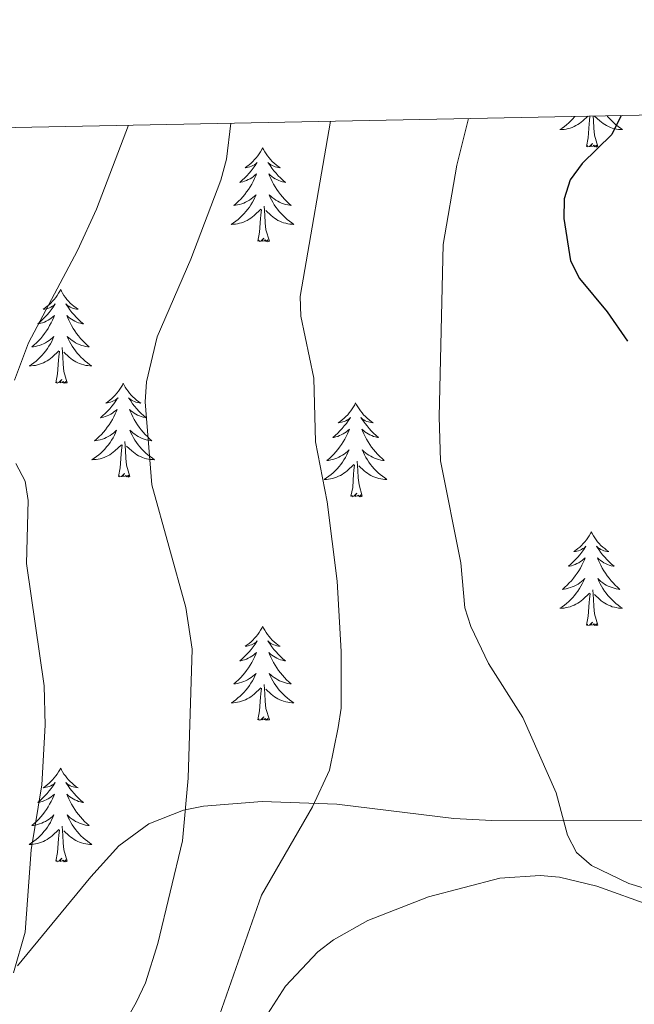
# Model space of a CAD drawing. Units: metres. Extents: x 634446 to 638958, y 4699262 to 4702318.
# Drawn here: x 638052 to 638130, y 4701928 to 4702053 of the extents above; entities that cross this region are included whole.
import ezdxf

# ---------------------------------------------------------------- set-up
doc = ezdxf.new("R2010")
doc.units = ezdxf.units.M
doc.header["$MEASUREMENT"] = 0
for name, color, linetype, lineweight in [('Level 35', 92, 'Continuous', 0), ('Level 36', 19, 'Continuous', 40), ('Level 4', 36, 'Continuous', 30), ('Level 5', 36, 'Continuous', 0), ('Level 61', 19, 'Continuous', 0)]:
    doc.layers.add(name, color=color, linetype=linetype, lineweight=lineweight)

msp = doc.modelspace()

# ---------------------------------------------------------------- linework, layer by layer
at = {"layer": 'Level 35', "color": 92, "linetype": 'Continuous', "lineweight": 0, "ltscale": 0.5}
for points in [[(638083.05, 4701953.66, 642.22), (638075.6, 4701953.09, 641.2), (638073.05, 4701952.58, 640.58), (638068.67, 4701950.83, 638.71), (638064.84, 4701948.05, 636.69), (638061.27, 4701944.12, 635.16), (638051.96, 4701932.79, 631.4)], [(638135.04, 4701951.32, 645.49), (638112.2, 4701951.27, 644.83), (638107.38, 4701951.53, 644.46), (638092.52, 4701953.34, 643.18), (638083.05, 4701953.66, 642.22)]]:
    msp.add_polyline3d(points, dxfattribs=at)
at = {"layer": 'Level 36', "color": 92, "linetype": 'Continuous', "lineweight": 0}
for points in [[(638122.78, 4702040.72), (638122.73, 4702040.65), (638122.5, 4702040.39), (638122.25, 4702040.13), (638121.99, 4702039.88), (638121.72, 4702039.65), (638121.45, 4702039.43), (638121.16, 4702039.22), (638120.87, 4702039.03), (638121.13, 4702039.04), (638121.39, 4702039.06), (638121.66, 4702039.1), (638121.91, 4702039.16), (638122.17, 4702039.23), (638122.42, 4702039.32), (638122.66, 4702039.42), (638122.9, 4702039.54), (638123.13, 4702039.67), (638123.35, 4702039.81), (638123.57, 4702039.97), (638123.77, 4702040.14), (638124.41, 4702040.75)], [(638124.23, 4702036.89), (638124.47, 4702038.01), (638124.59, 4702039.75), (638124.63, 4702040.19), (638124.68, 4702040.75)], [(638125.7, 4702036.89), (638125.27, 4702038.33), (638125.18, 4702039.24), (638125.13, 4702040.19), (638125.08, 4702040.76)], [(638126.85, 4702040.8), (638126.96, 4702040.65), (638127.19, 4702040.39), (638127.44, 4702040.13), (638127.7, 4702039.88), (638127.97, 4702039.65), (638128.25, 4702039.43), (638128.54, 4702039.22), (638128.83, 4702039.03), (638128.56, 4702039.04), (638128.3, 4702039.06), (638128.04, 4702039.1), (638127.78, 4702039.16), (638127.52, 4702039.23), (638127.27, 4702039.32), (638127.03, 4702039.42), (638126.79, 4702039.54), (638126.56, 4702039.67), (638126.34, 4702039.81), (638126.13, 4702039.97), (638125.92, 4702040.14), (638125.26, 4702040.76)], [(638125.7, 4702036.89), (638125.52, 4702036.82), (638125.5, 4702037.06), (638125.31, 4702036.84), (638125.19, 4702037.04), (638125.07, 4702036.94), (638124.8, 4702036.88), (638125, 4702037.27), (638124.61, 4702036.89), (638124.43, 4702036.84), (638124.38, 4702037), (638124.23, 4702036.89)], [(638083.11, 4702036.72), (638083, 4702036.5), (638082.84, 4702036.23), (638082.67, 4702035.96), (638082.49, 4702035.7), (638082.3, 4702035.45), (638082.09, 4702035.22), (638081.87, 4702034.99), (638081.64, 4702034.77), (638081.4, 4702034.57), (638081.15, 4702034.38), (638080.89, 4702034.2), (638081.09, 4702034.23), (638081.29, 4702034.26), (638081.49, 4702034.32), (638081.69, 4702034.39), (638081.87, 4702034.47), (638082.06, 4702034.57), (638082.23, 4702034.68), (638082.43, 4702034.87), (638082.39, 4702034.81), (638082.16, 4702034.46), (638081.92, 4702034.13), (638081.67, 4702033.8), (638081.4, 4702033.49), (638081.12, 4702033.18), (638080.83, 4702032.89), (638080.52, 4702032.6), (638080.21, 4702032.33), (638080.33, 4702032.36), (638080.58, 4702032.41), (638080.82, 4702032.49), (638081.06, 4702032.57), (638081.29, 4702032.68), (638081.51, 4702032.8), (638081.73, 4702032.93), (638081.93, 4702033.07), (638082.13, 4702033.23), (638082.32, 4702033.4), (638082.23, 4702033.18), (638082.07, 4702032.82), (638081.9, 4702032.46), (638081.72, 4702032.11), (638081.52, 4702031.77), (638081.31, 4702031.44), (638081.08, 4702031.12), (638080.84, 4702030.81), (638080.59, 4702030.51), (638080.33, 4702030.21), (638080.05, 4702029.93), (638079.76, 4702029.66), (638079.47, 4702029.41), (638079.66, 4702029.43), (638079.93, 4702029.48), (638080.19, 4702029.54), (638080.45, 4702029.62), (638080.71, 4702029.71), (638080.95, 4702029.82), (638081.19, 4702029.95), (638081.43, 4702030.08), (638081.65, 4702030.23), (638081.87, 4702030.4), (638082.08, 4702030.57), (638082.27, 4702030.76), (638082.13, 4702030.43)], [(638083.11, 4702036.72), (638083.22, 4702036.5), (638083.37, 4702036.23), (638083.54, 4702035.96), (638083.72, 4702035.7), (638083.92, 4702035.45), (638084.12, 4702035.22), (638084.34, 4702034.99), (638084.57, 4702034.77), (638084.81, 4702034.57), (638085.06, 4702034.38), (638085.32, 4702034.2), (638085.13, 4702034.23), (638084.92, 4702034.26), (638084.72, 4702034.32), (638084.53, 4702034.39), (638084.34, 4702034.47), (638084.16, 4702034.57), (638083.98, 4702034.68), (638083.78, 4702034.87), (638083.82, 4702034.81), (638084.05, 4702034.46), (638084.29, 4702034.13), (638084.55, 4702033.8), (638084.82, 4702033.49), (638085.1, 4702033.18), (638085.39, 4702032.89), (638085.69, 4702032.6), (638086.01, 4702032.33), (638085.88, 4702032.36), (638085.63, 4702032.41), (638085.39, 4702032.49), (638085.16, 4702032.57), (638084.93, 4702032.68), (638084.7, 4702032.8), (638084.49, 4702032.93), (638084.28, 4702033.07), (638084.08, 4702033.23), (638083.9, 4702033.4), (638083.98, 4702033.18), (638084.14, 4702032.82), (638084.31, 4702032.46), (638084.5, 4702032.11), (638084.7, 4702031.77), (638084.91, 4702031.44), (638085.13, 4702031.12), (638085.37, 4702030.81), (638085.63, 4702030.51), (638085.89, 4702030.21), (638086.16, 4702029.93), (638086.45, 4702029.66), (638086.75, 4702029.41), (638086.55, 4702029.43), (638086.29, 4702029.48), (638086.02, 4702029.54), (638085.76, 4702029.62), (638085.51, 4702029.71), (638085.26, 4702029.82), (638085.02, 4702029.95), (638084.79, 4702030.08), (638084.56, 4702030.23), (638084.34, 4702030.4), (638084.14, 4702030.57), (638083.94, 4702030.76), (638084.08, 4702030.43)], [(638082.13, 4702030.43), (638081.97, 4702030.11), (638081.81, 4702029.8), (638081.62, 4702029.49), (638081.43, 4702029.2), (638081.22, 4702028.91), (638080.99, 4702028.63), (638080.76, 4702028.36), (638080.51, 4702028.11), (638080.25, 4702027.86), (638079.99, 4702027.63), (638079.71, 4702027.4), (638079.42, 4702027.19), (638079.13, 4702027), (638079.39, 4702027.01), (638079.65, 4702027.04), (638079.92, 4702027.08), (638080.18, 4702027.14), (638080.43, 4702027.21), (638080.68, 4702027.29), (638080.93, 4702027.4), (638081.16, 4702027.51), (638081.39, 4702027.65), (638081.61, 4702027.79), (638081.83, 4702027.95), (638082.03, 4702028.12), (638082.88, 4702028.92)], [(638084.08, 4702030.43), (638084.24, 4702030.11), (638084.41, 4702029.8), (638084.59, 4702029.49), (638084.79, 4702029.2), (638085, 4702028.91), (638085.22, 4702028.63), (638085.46, 4702028.36), (638085.7, 4702028.11), (638085.96, 4702027.86), (638086.23, 4702027.63), (638086.51, 4702027.4), (638086.8, 4702027.19), (638087.09, 4702027), (638086.82, 4702027.01), (638086.56, 4702027.04), (638086.3, 4702027.08), (638086.04, 4702027.14), (638085.78, 4702027.21), (638085.53, 4702027.29), (638085.29, 4702027.4), (638085.05, 4702027.51), (638084.82, 4702027.65), (638084.6, 4702027.79), (638084.39, 4702027.95), (638084.18, 4702028.12), (638083.53, 4702028.74)], [(638082.49, 4702024.87), (638082.73, 4702025.99), (638082.85, 4702027.73), (638082.89, 4702028.16), (638082.96, 4702028.88)], [(638083.96, 4702024.87), (638083.53, 4702026.31), (638083.44, 4702027.21), (638083.39, 4702028.16), (638083.29, 4702029.33)], [(638083.96, 4702024.87), (638083.78, 4702024.8), (638083.77, 4702025.04), (638083.57, 4702024.82), (638083.45, 4702025.02), (638083.33, 4702024.91), (638083.06, 4702024.86), (638083.26, 4702025.25), (638082.87, 4702024.87), (638082.69, 4702024.82), (638082.65, 4702024.98), (638082.49, 4702024.87)], [(638057.45, 4702018.73), (638057.34, 4702018.51), (638057.18, 4702018.24), (638057.01, 4702017.97), (638056.83, 4702017.72), (638056.64, 4702017.47), (638056.43, 4702017.23), (638056.21, 4702017), (638055.98, 4702016.79), (638055.74, 4702016.59), (638055.49, 4702016.39), (638055.23, 4702016.22), (638055.43, 4702016.24), (638055.63, 4702016.28), (638055.83, 4702016.33), (638056.03, 4702016.4), (638056.22, 4702016.49), (638056.4, 4702016.59), (638056.57, 4702016.7), (638056.78, 4702016.89), (638056.73, 4702016.82), (638056.51, 4702016.48), (638056.26, 4702016.14), (638056.01, 4702015.82), (638055.74, 4702015.5), (638055.46, 4702015.19), (638055.17, 4702014.9), (638054.86, 4702014.62), (638054.55, 4702014.35), (638054.67, 4702014.37), (638054.92, 4702014.43), (638055.16, 4702014.5), (638055.4, 4702014.59), (638055.63, 4702014.69), (638055.85, 4702014.81), (638056.07, 4702014.94), (638056.27, 4702015.09), (638056.47, 4702015.24), (638056.66, 4702015.41), (638056.57, 4702015.19), (638056.41, 4702014.83), (638056.24, 4702014.48), (638056.06, 4702014.13), (638055.86, 4702013.79), (638055.65, 4702013.46), (638055.42, 4702013.14), (638055.18, 4702012.82), (638054.93, 4702012.52), (638054.67, 4702012.23), (638054.39, 4702011.95), (638054.1, 4702011.68), (638053.81, 4702011.42), (638054, 4702011.45), (638054.27, 4702011.49), (638054.53, 4702011.55), (638054.79, 4702011.63), (638055.05, 4702011.73), (638055.29, 4702011.84), (638055.54, 4702011.96), (638055.77, 4702012.1), (638055.99, 4702012.25), (638056.21, 4702012.41), (638056.42, 4702012.59), (638056.61, 4702012.77), (638056.47, 4702012.45)], [(638057.45, 4702018.73), (638057.56, 4702018.51), (638057.71, 4702018.24), (638057.88, 4702017.97), (638058.06, 4702017.72), (638058.26, 4702017.47), (638058.47, 4702017.23), (638058.68, 4702017), (638058.91, 4702016.79), (638059.15, 4702016.59), (638059.41, 4702016.39), (638059.67, 4702016.22), (638059.47, 4702016.24), (638059.26, 4702016.28), (638059.06, 4702016.33), (638058.87, 4702016.4), (638058.68, 4702016.49), (638058.5, 4702016.59), (638058.33, 4702016.7), (638058.12, 4702016.89), (638058.16, 4702016.82), (638058.39, 4702016.48), (638058.63, 4702016.14), (638058.89, 4702015.82), (638059.16, 4702015.5), (638059.44, 4702015.19), (638059.73, 4702014.9), (638060.03, 4702014.62), (638060.35, 4702014.35), (638060.22, 4702014.37), (638059.98, 4702014.43), (638059.73, 4702014.5), (638059.5, 4702014.59), (638059.27, 4702014.69), (638059.04, 4702014.81), (638058.83, 4702014.94), (638058.62, 4702015.09), (638058.42, 4702015.24), (638058.24, 4702015.41), (638058.33, 4702015.19), (638058.48, 4702014.83), (638058.65, 4702014.48), (638058.84, 4702014.13), (638059.04, 4702013.79), (638059.25, 4702013.46), (638059.48, 4702013.14), (638059.71, 4702012.82), (638059.97, 4702012.52), (638060.23, 4702012.23), (638060.51, 4702011.95), (638060.79, 4702011.68), (638061.09, 4702011.42), (638060.89, 4702011.45), (638060.63, 4702011.49), (638060.36, 4702011.55), (638060.1, 4702011.63), (638059.85, 4702011.73), (638059.6, 4702011.84), (638059.36, 4702011.96), (638059.13, 4702012.1), (638058.9, 4702012.25), (638058.69, 4702012.41), (638058.48, 4702012.59), (638058.28, 4702012.77), (638058.43, 4702012.45)], [(638056.47, 4702012.45), (638056.32, 4702012.13), (638056.15, 4702011.81), (638055.96, 4702011.51), (638055.77, 4702011.21), (638055.56, 4702010.92), (638055.33, 4702010.65), (638055.1, 4702010.38), (638054.85, 4702010.12), (638054.59, 4702009.87), (638054.33, 4702009.64), (638054.05, 4702009.42), (638053.76, 4702009.21), (638053.47, 4702009.02), (638053.73, 4702009.03), (638054, 4702009.05), (638054.26, 4702009.09), (638054.52, 4702009.15), (638054.77, 4702009.22), (638055.02, 4702009.31), (638055.27, 4702009.41), (638055.5, 4702009.53), (638055.73, 4702009.66), (638055.96, 4702009.8), (638056.17, 4702009.96), (638056.37, 4702010.13), (638057.22, 4702010.93)], [(638058.43, 4702012.45), (638058.58, 4702012.13), (638058.75, 4702011.81), (638058.93, 4702011.51), (638059.13, 4702011.21), (638059.34, 4702010.92), (638059.56, 4702010.65), (638059.8, 4702010.38), (638060.04, 4702010.12), (638060.3, 4702009.87), (638060.57, 4702009.64), (638060.85, 4702009.42), (638061.14, 4702009.21), (638061.43, 4702009.02), (638061.16, 4702009.03), (638060.9, 4702009.05), (638060.64, 4702009.09), (638060.38, 4702009.15), (638060.12, 4702009.22), (638059.87, 4702009.31), (638059.63, 4702009.41), (638059.39, 4702009.53), (638059.16, 4702009.66), (638058.94, 4702009.8), (638058.73, 4702009.96), (638058.52, 4702010.13), (638057.87, 4702010.75)], [(638056.83, 4702006.88), (638057.07, 4702008), (638057.19, 4702009.74), (638057.23, 4702010.17), (638057.3, 4702010.9)], [(638058.3, 4702006.88), (638057.87, 4702008.32), (638057.78, 4702009.23), (638057.73, 4702010.17), (638057.63, 4702011.34)], [(638058.3, 4702006.88), (638058.13, 4702006.81), (638058.11, 4702007.05), (638057.92, 4702006.83), (638057.79, 4702007.03), (638057.67, 4702006.93), (638057.4, 4702006.87), (638057.6, 4702007.27), (638057.21, 4702006.89), (638057.03, 4702006.83), (638056.99, 4702006.99), (638056.83, 4702006.88)], [(638065.41, 4702006.81), (638065.3, 4702006.59), (638065.14, 4702006.32), (638064.97, 4702006.05), (638064.79, 4702005.8), (638064.6, 4702005.55), (638064.39, 4702005.31), (638064.17, 4702005.09), (638063.94, 4702004.87), (638063.7, 4702004.67), (638063.45, 4702004.47), (638063.19, 4702004.3), (638063.39, 4702004.32), (638063.59, 4702004.36), (638063.79, 4702004.41), (638063.99, 4702004.48), (638064.18, 4702004.57), (638064.36, 4702004.67), (638064.53, 4702004.78), (638064.74, 4702004.97), (638064.69, 4702004.9), (638064.47, 4702004.56), (638064.22, 4702004.22), (638063.97, 4702003.9), (638063.7, 4702003.58), (638063.42, 4702003.28), (638063.13, 4702002.98), (638062.82, 4702002.7), (638062.51, 4702002.43), (638062.63, 4702002.45), (638062.88, 4702002.51), (638063.12, 4702002.58), (638063.36, 4702002.67), (638063.59, 4702002.77), (638063.81, 4702002.89), (638064.03, 4702003.02), (638064.23, 4702003.17), (638064.43, 4702003.32), (638064.62, 4702003.49), (638064.53, 4702003.27), (638064.37, 4702002.91), (638064.2, 4702002.56), (638064.02, 4702002.21), (638063.82, 4702001.87), (638063.61, 4702001.54), (638063.38, 4702001.22), (638063.14, 4702000.91), (638062.89, 4702000.6), (638062.63, 4702000.31), (638062.35, 4702000.03), (638062.06, 4701999.76), (638061.77, 4701999.5), (638061.96, 4701999.53), (638062.23, 4701999.57), (638062.49, 4701999.64), (638062.75, 4701999.71), (638063.01, 4701999.81), (638063.25, 4701999.92), (638063.5, 4702000.04), (638063.73, 4702000.18), (638063.95, 4702000.33), (638064.17, 4702000.49), (638064.38, 4702000.67), (638064.57, 4702000.86), (638064.43, 4702000.53)], [(638065.41, 4702006.81), (638065.52, 4702006.59), (638065.67, 4702006.32), (638065.84, 4702006.05), (638066.02, 4702005.8), (638066.22, 4702005.55), (638066.43, 4702005.31), (638066.64, 4702005.09), (638066.87, 4702004.87), (638067.11, 4702004.67), (638067.37, 4702004.47), (638067.63, 4702004.3), (638067.43, 4702004.32), (638067.22, 4702004.36), (638067.02, 4702004.41), (638066.83, 4702004.48), (638066.64, 4702004.57), (638066.46, 4702004.67), (638066.29, 4702004.78), (638066.08, 4702004.97), (638066.12, 4702004.9), (638066.35, 4702004.56), (638066.59, 4702004.22), (638066.85, 4702003.9), (638067.12, 4702003.58), (638067.4, 4702003.28), (638067.69, 4702002.98), (638067.99, 4702002.7), (638068.31, 4702002.43), (638068.18, 4702002.45), (638067.94, 4702002.51), (638067.69, 4702002.58), (638067.46, 4702002.67), (638067.23, 4702002.77), (638067, 4702002.89), (638066.79, 4702003.02), (638066.58, 4702003.17), (638066.38, 4702003.32), (638066.2, 4702003.49), (638066.29, 4702003.27), (638066.44, 4702002.91), (638066.61, 4702002.56), (638066.8, 4702002.21), (638067, 4702001.87), (638067.21, 4702001.54), (638067.44, 4702001.22), (638067.67, 4702000.91), (638067.93, 4702000.6), (638068.19, 4702000.31), (638068.47, 4702000.03), (638068.75, 4701999.76), (638069.05, 4701999.5), (638068.85, 4701999.53), (638068.59, 4701999.57), (638068.32, 4701999.64), (638068.06, 4701999.71), (638067.81, 4701999.81), (638067.56, 4701999.92), (638067.32, 4702000.04), (638067.09, 4702000.18), (638066.86, 4702000.33), (638066.65, 4702000.49), (638066.44, 4702000.67), (638066.24, 4702000.86), (638066.39, 4702000.53)], [(638094.92, 4702004.31), (638094.81, 4702004.09), (638094.66, 4702003.81), (638094.49, 4702003.55), (638094.31, 4702003.29), (638094.11, 4702003.04), (638093.91, 4702002.8), (638093.69, 4702002.58), (638093.46, 4702002.36), (638093.22, 4702002.16), (638092.97, 4702001.97), (638092.71, 4702001.79), (638092.91, 4702001.81), (638093.11, 4702001.85), (638093.31, 4702001.9), (638093.5, 4702001.97), (638093.69, 4702002.06), (638093.87, 4702002.16), (638094.05, 4702002.27), (638094.25, 4702002.46), (638094.21, 4702002.39), (638093.98, 4702002.05), (638093.74, 4702001.71), (638093.48, 4702001.39), (638093.21, 4702001.07), (638092.93, 4702000.77), (638092.64, 4702000.47), (638092.34, 4702000.19), (638092.03, 4701999.92), (638092.15, 4701999.94), (638092.39, 4702000), (638092.64, 4702000.07), (638092.87, 4702000.16), (638093.1, 4702000.26), (638093.33, 4702000.38), (638093.54, 4702000.51), (638093.75, 4702000.66), (638093.95, 4702000.81), (638094.13, 4702000.99), (638094.05, 4702000.76), (638093.89, 4702000.4), (638093.72, 4702000.05), (638093.53, 4701999.7), (638093.33, 4701999.36), (638093.12, 4701999.03), (638092.89, 4701998.71), (638092.66, 4701998.4), (638092.41, 4701998.09), (638092.14, 4701997.8), (638091.87, 4701997.52), (638091.58, 4701997.25), (638091.28, 4701996.99), (638091.48, 4701997.02), (638091.75, 4701997.07), (638092.01, 4701997.13), (638092.27, 4701997.21), (638092.52, 4701997.3), (638092.77, 4701997.41), (638093.01, 4701997.53), (638093.25, 4701997.67), (638093.47, 4701997.82), (638093.69, 4701997.98), (638093.89, 4701998.16), (638094.09, 4701998.35), (638093.95, 4701998.02)], [(638094.92, 4702004.31), (638095.03, 4702004.09), (638095.19, 4702003.81), (638095.36, 4702003.55), (638095.54, 4702003.29), (638095.73, 4702003.04), (638095.94, 4702002.8), (638096.16, 4702002.58), (638096.39, 4702002.36), (638096.63, 4702002.16), (638096.88, 4702001.97), (638097.14, 4702001.79), (638096.94, 4702001.81), (638096.74, 4702001.85), (638096.54, 4702001.9), (638096.34, 4702001.97), (638096.15, 4702002.06), (638095.97, 4702002.16), (638095.8, 4702002.27), (638095.59, 4702002.46), (638095.64, 4702002.39), (638095.87, 4702002.05), (638096.11, 4702001.71), (638096.37, 4702001.39), (638096.63, 4702001.07), (638096.91, 4702000.77), (638097.21, 4702000.47), (638097.51, 4702000.19), (638097.82, 4701999.92), (638097.7, 4701999.94), (638097.45, 4702000), (638097.21, 4702000.07), (638096.97, 4702000.16), (638096.74, 4702000.26), (638096.52, 4702000.38), (638096.3, 4702000.51), (638096.1, 4702000.66), (638095.9, 4702000.81), (638095.71, 4702000.99), (638095.8, 4702000.76), (638095.96, 4702000.4), (638096.13, 4702000.05), (638096.31, 4701999.7), (638096.51, 4701999.36), (638096.72, 4701999.03), (638096.95, 4701998.71), (638097.19, 4701998.4), (638097.44, 4701998.09), (638097.71, 4701997.8), (638097.98, 4701997.52), (638098.27, 4701997.25), (638098.56, 4701996.99), (638098.37, 4701997.02), (638098.1, 4701997.06), (638097.84, 4701997.13), (638097.58, 4701997.21), (638097.32, 4701997.3), (638097.08, 4701997.41), (638096.83, 4701997.53), (638096.6, 4701997.67), (638096.38, 4701997.82), (638096.16, 4701997.98), (638095.95, 4701998.16), (638095.76, 4701998.35), (638095.9, 4701998.02)], [(638064.43, 4702000.53), (638064.28, 4702000.21), (638064.11, 4701999.89), (638063.92, 4701999.59), (638063.73, 4701999.29), (638063.52, 4701999), (638063.29, 4701998.73), (638063.06, 4701998.46), (638062.81, 4701998.2), (638062.55, 4701997.95), (638062.29, 4701997.72), (638062.01, 4701997.5), (638061.72, 4701997.29), (638061.43, 4701997.1), (638061.69, 4701997.11), (638061.96, 4701997.13), (638062.22, 4701997.17), (638062.48, 4701997.23), (638062.73, 4701997.3), (638062.98, 4701997.39), (638063.23, 4701997.49), (638063.46, 4701997.61), (638063.69, 4701997.74), (638063.92, 4701997.89), (638064.13, 4701998.04), (638064.33, 4701998.21), (638065.18, 4701999.01)], [(638066.39, 4702000.53), (638066.54, 4702000.21), (638066.71, 4701999.89), (638066.89, 4701999.59), (638067.09, 4701999.29), (638067.3, 4701999), (638067.52, 4701998.73), (638067.76, 4701998.46), (638068, 4701998.2), (638068.26, 4701997.95), (638068.53, 4701997.72), (638068.81, 4701997.5), (638069.1, 4701997.29), (638069.39, 4701997.1), (638069.12, 4701997.11), (638068.86, 4701997.13), (638068.6, 4701997.17), (638068.34, 4701997.23), (638068.08, 4701997.3), (638067.83, 4701997.39), (638067.59, 4701997.49), (638067.35, 4701997.61), (638067.12, 4701997.74), (638066.9, 4701997.89), (638066.69, 4701998.04), (638066.48, 4701998.21), (638065.83, 4701998.83)], [(638064.79, 4701994.96), (638065.03, 4701996.08), (638065.15, 4701997.82), (638065.19, 4701998.26), (638065.26, 4701998.98)], [(638066.26, 4701994.96), (638065.83, 4701996.4), (638065.74, 4701997.31), (638065.69, 4701998.26), (638065.59, 4701999.42)], [(638093.95, 4701998.02), (638093.79, 4701997.7), (638093.62, 4701997.39), (638093.44, 4701997.08), (638093.24, 4701996.78), (638093.03, 4701996.49), (638092.81, 4701996.22), (638092.57, 4701995.95), (638092.33, 4701995.69), (638092.07, 4701995.45), (638091.8, 4701995.21), (638091.52, 4701994.99), (638091.23, 4701994.78), (638090.94, 4701994.59), (638091.21, 4701994.6), (638091.47, 4701994.63), (638091.73, 4701994.67), (638091.99, 4701994.72), (638092.25, 4701994.79), (638092.5, 4701994.88), (638092.74, 4701994.99), (638092.98, 4701995.1), (638093.21, 4701995.23), (638093.43, 4701995.38), (638093.64, 4701995.53), (638093.85, 4701995.7), (638094.69, 4701996.5)], [(638095.9, 4701998.02), (638096.05, 4701997.7), (638096.22, 4701997.39), (638096.41, 4701997.08), (638096.6, 4701996.78), (638096.81, 4701996.49), (638097.04, 4701996.22), (638097.27, 4701995.95), (638097.52, 4701995.69), (638097.78, 4701995.45), (638098.05, 4701995.21), (638098.32, 4701994.99), (638098.61, 4701994.78), (638098.9, 4701994.59), (638098.64, 4701994.6), (638098.37, 4701994.62), (638098.11, 4701994.67), (638097.85, 4701994.72), (638097.6, 4701994.79), (638097.35, 4701994.88), (638097.11, 4701994.98), (638096.87, 4701995.1), (638096.64, 4701995.23), (638096.41, 4701995.38), (638096.2, 4701995.53), (638096, 4701995.7), (638095.34, 4701996.32)], [(638094.3, 4701992.45), (638094.55, 4701993.57), (638094.66, 4701995.31), (638094.71, 4701995.75), (638094.77, 4701996.47)], [(638095.77, 4701992.45), (638095.35, 4701993.89), (638095.25, 4701994.8), (638095.21, 4701995.75), (638095.11, 4701996.91)], [(638066.26, 4701994.96), (638066.09, 4701994.89), (638066.07, 4701995.13), (638065.88, 4701994.91), (638065.75, 4701995.11), (638065.63, 4701995.01), (638065.36, 4701994.95), (638065.56, 4701995.35), (638065.17, 4701994.97), (638064.99, 4701994.91), (638064.95, 4701995.07), (638064.79, 4701994.96)], [(638095.77, 4701992.45), (638095.6, 4701992.39), (638095.58, 4701992.63), (638095.39, 4701992.4), (638095.27, 4701992.61), (638095.15, 4701992.5), (638094.88, 4701992.44), (638095.07, 4701992.84), (638094.69, 4701992.46), (638094.5, 4701992.4), (638094.46, 4701992.57), (638094.3, 4701992.45)], [(638124.85, 4701987.95), (638124.73, 4701987.73), (638124.58, 4701987.45), (638124.41, 4701987.19), (638124.23, 4701986.93), (638124.03, 4701986.68), (638123.83, 4701986.44), (638123.61, 4701986.22), (638123.38, 4701986), (638123.14, 4701985.8), (638122.89, 4701985.61), (638122.63, 4701985.43), (638122.83, 4701985.45), (638123.03, 4701985.49), (638123.23, 4701985.54), (638123.42, 4701985.61), (638123.61, 4701985.7), (638123.79, 4701985.8), (638123.97, 4701985.91), (638124.17, 4701986.1), (638124.13, 4701986.03), (638123.9, 4701985.69), (638123.66, 4701985.35), (638123.4, 4701985.03), (638123.13, 4701984.71), (638122.85, 4701984.41), (638122.56, 4701984.11), (638122.26, 4701983.83), (638121.95, 4701983.56), (638122.07, 4701983.58), (638122.32, 4701983.64), (638122.56, 4701983.71), (638122.79, 4701983.8), (638123.03, 4701983.9), (638123.25, 4701984.02), (638123.47, 4701984.15), (638123.67, 4701984.3), (638123.87, 4701984.45), (638124.06, 4701984.63), (638123.97, 4701984.4), (638123.81, 4701984.04), (638123.64, 4701983.69), (638123.46, 4701983.34), (638123.26, 4701983), (638123.04, 4701982.67), (638122.82, 4701982.35), (638122.58, 4701982.04), (638122.33, 4701981.73), (638122.06, 4701981.44), (638121.79, 4701981.16), (638121.5, 4701980.89), (638121.2, 4701980.63), (638121.4, 4701980.66), (638121.67, 4701980.7), (638121.93, 4701980.77), (638122.19, 4701980.85), (638122.44, 4701980.94), (638122.69, 4701981.05), (638122.93, 4701981.17), (638123.17, 4701981.31), (638123.39, 4701981.46), (638123.61, 4701981.62), (638123.81, 4701981.8), (638124.01, 4701981.99), (638123.87, 4701981.66)], [(638124.85, 4701987.95), (638124.96, 4701987.73), (638125.11, 4701987.45), (638125.28, 4701987.19), (638125.46, 4701986.93), (638125.65, 4701986.68), (638125.86, 4701986.44), (638126.08, 4701986.22), (638126.31, 4701986), (638126.55, 4701985.8), (638126.8, 4701985.61), (638127.06, 4701985.43), (638126.86, 4701985.45), (638126.66, 4701985.49), (638126.46, 4701985.54), (638126.27, 4701985.61), (638126.08, 4701985.7), (638125.9, 4701985.8), (638125.72, 4701985.91), (638125.52, 4701986.1), (638125.56, 4701986.03), (638125.79, 4701985.69), (638126.03, 4701985.35), (638126.29, 4701985.03), (638126.55, 4701984.71), (638126.83, 4701984.41), (638127.13, 4701984.11), (638127.43, 4701983.83), (638127.74, 4701983.56), (638127.62, 4701983.58), (638127.37, 4701983.64), (638127.13, 4701983.71), (638126.89, 4701983.8), (638126.66, 4701983.9), (638126.44, 4701984.02), (638126.23, 4701984.15), (638126.02, 4701984.3), (638125.82, 4701984.45), (638125.63, 4701984.63), (638125.72, 4701984.4), (638125.88, 4701984.04), (638126.05, 4701983.69), (638126.23, 4701983.34), (638126.43, 4701983), (638126.65, 4701982.67), (638126.87, 4701982.35), (638127.11, 4701982.04), (638127.36, 4701981.73), (638127.63, 4701981.44), (638127.9, 4701981.16), (638128.19, 4701980.89), (638128.49, 4701980.63), (638128.29, 4701980.66), (638128.02, 4701980.7), (638127.76, 4701980.77), (638127.5, 4701980.85), (638127.25, 4701980.94), (638127, 4701981.05), (638126.76, 4701981.17), (638126.52, 4701981.31), (638126.3, 4701981.46), (638126.08, 4701981.62), (638125.88, 4701981.8), (638125.68, 4701981.99), (638125.82, 4701981.66)], [(638123.87, 4701981.66), (638123.71, 4701981.34), (638123.54, 4701981.03), (638123.36, 4701980.72), (638123.16, 4701980.42), (638122.95, 4701980.13), (638122.73, 4701979.86), (638122.5, 4701979.59), (638122.25, 4701979.33), (638121.99, 4701979.09), (638121.72, 4701978.85), (638121.44, 4701978.63), (638121.15, 4701978.42), (638120.87, 4701978.23), (638121.13, 4701978.24), (638121.39, 4701978.26), (638121.65, 4701978.31), (638121.91, 4701978.36), (638122.17, 4701978.43), (638122.42, 4701978.52), (638122.66, 4701978.62), (638122.9, 4701978.74), (638123.13, 4701978.87), (638123.35, 4701979.02), (638123.57, 4701979.17), (638123.77, 4701979.34), (638124.62, 4701980.14)], [(638125.82, 4701981.66), (638125.98, 4701981.34), (638126.15, 4701981.03), (638126.33, 4701980.72), (638126.53, 4701980.42), (638126.74, 4701980.13), (638126.96, 4701979.86), (638127.19, 4701979.59), (638127.44, 4701979.33), (638127.7, 4701979.09), (638127.97, 4701978.85), (638128.25, 4701978.63), (638128.53, 4701978.42), (638128.83, 4701978.23), (638128.56, 4701978.24), (638128.3, 4701978.26), (638128.03, 4701978.31), (638127.78, 4701978.36), (638127.52, 4701978.43), (638127.27, 4701978.52), (638127.03, 4701978.62), (638126.79, 4701978.74), (638126.56, 4701978.87), (638126.34, 4701979.02), (638126.12, 4701979.17), (638125.92, 4701979.34), (638125.26, 4701979.96)], [(638124.23, 4701976.09), (638124.47, 4701977.21), (638124.58, 4701978.95), (638124.63, 4701979.39), (638124.69, 4701980.11)], [(638125.7, 4701976.09), (638125.27, 4701977.53), (638125.18, 4701978.44), (638125.13, 4701979.39), (638125.03, 4701980.55)], [(638083.11, 4701975.92), (638082.99, 4701975.7), (638082.84, 4701975.43), (638082.67, 4701975.16), (638082.49, 4701974.9), (638082.3, 4701974.66), (638082.09, 4701974.42), (638081.87, 4701974.19), (638081.64, 4701973.98), (638081.4, 4701973.77), (638081.15, 4701973.58), (638080.89, 4701973.4), (638081.09, 4701973.43), (638081.29, 4701973.47), (638081.49, 4701973.52), (638081.69, 4701973.59), (638081.87, 4701973.67), (638082.05, 4701973.77), (638082.23, 4701973.89), (638082.43, 4701974.08), (638082.39, 4701974.01), (638082.16, 4701973.67), (638081.92, 4701973.33), (638081.66, 4701973), (638081.4, 4701972.69), (638081.12, 4701972.38), (638080.82, 4701972.09), (638080.52, 4701971.81), (638080.21, 4701971.53), (638080.33, 4701971.56), (638080.58, 4701971.62), (638080.82, 4701971.69), (638081.06, 4701971.78), (638081.29, 4701971.88), (638081.51, 4701972), (638081.73, 4701972.13), (638081.93, 4701972.27), (638082.13, 4701972.43), (638082.32, 4701972.6), (638082.23, 4701972.38), (638082.07, 4701972.02), (638081.9, 4701971.66), (638081.72, 4701971.32), (638081.52, 4701970.98), (638081.31, 4701970.65), (638081.08, 4701970.32), (638080.84, 4701970.01), (638080.59, 4701969.71), (638080.32, 4701969.42), (638080.05, 4701969.14), (638079.76, 4701968.87), (638079.46, 4701968.61), (638079.66, 4701968.63), (638079.93, 4701968.68), (638080.19, 4701968.74), (638080.45, 4701968.82), (638080.71, 4701968.92), (638080.95, 4701969.02), (638081.19, 4701969.15), (638081.43, 4701969.29), (638081.65, 4701969.43), (638081.87, 4701969.6), (638082.07, 4701969.77), (638082.27, 4701969.96), (638082.13, 4701969.64)], [(638083.11, 4701975.92), (638083.22, 4701975.7), (638083.37, 4701975.43), (638083.54, 4701975.16), (638083.72, 4701974.9), (638083.92, 4701974.66), (638084.12, 4701974.42), (638084.34, 4701974.19), (638084.57, 4701973.98), (638084.81, 4701973.77), (638085.06, 4701973.58), (638085.32, 4701973.4), (638085.12, 4701973.43), (638084.92, 4701973.47), (638084.72, 4701973.52), (638084.53, 4701973.59), (638084.34, 4701973.67), (638084.16, 4701973.77), (638083.98, 4701973.89), (638083.78, 4701974.08), (638083.82, 4701974.01), (638084.05, 4701973.67), (638084.29, 4701973.33), (638084.55, 4701973), (638084.82, 4701972.69), (638085.1, 4701972.38), (638085.39, 4701972.09), (638085.69, 4701971.81), (638086, 4701971.53), (638085.88, 4701971.56), (638085.63, 4701971.62), (638085.39, 4701971.69), (638085.16, 4701971.78), (638084.93, 4701971.88), (638084.7, 4701972), (638084.49, 4701972.13), (638084.28, 4701972.27), (638084.08, 4701972.43), (638083.89, 4701972.6), (638083.98, 4701972.38), (638084.14, 4701972.02), (638084.31, 4701971.66), (638084.49, 4701971.32), (638084.69, 4701970.98), (638084.91, 4701970.65), (638085.13, 4701970.32), (638085.37, 4701970.01), (638085.62, 4701969.71), (638085.89, 4701969.42), (638086.16, 4701969.14), (638086.45, 4701968.87), (638086.75, 4701968.61), (638086.55, 4701968.63), (638086.28, 4701968.68), (638086.02, 4701968.74), (638085.76, 4701968.82), (638085.51, 4701968.92), (638085.26, 4701969.02), (638085.02, 4701969.15), (638084.78, 4701969.29), (638084.56, 4701969.43), (638084.34, 4701969.6), (638084.14, 4701969.77), (638083.94, 4701969.96), (638084.08, 4701969.64)], [(638125.7, 4701976.09), (638125.52, 4701976.03), (638125.5, 4701976.27), (638125.31, 4701976.04), (638125.19, 4701976.25), (638125.07, 4701976.14), (638124.8, 4701976.08), (638125, 4701976.48), (638124.61, 4701976.1), (638124.42, 4701976.04), (638124.38, 4701976.21), (638124.23, 4701976.09)], [(638082.13, 4701969.64), (638081.97, 4701969.31), (638081.81, 4701969), (638081.62, 4701968.7), (638081.43, 4701968.4), (638081.21, 4701968.11), (638080.99, 4701967.83), (638080.76, 4701967.57), (638080.51, 4701967.31), (638080.25, 4701967.06), (638079.98, 4701966.83), (638079.7, 4701966.61), (638079.41, 4701966.4), (638079.13, 4701966.21), (638079.39, 4701966.21), (638079.65, 4701966.24), (638079.91, 4701966.28), (638080.17, 4701966.34), (638080.43, 4701966.41), (638080.68, 4701966.5), (638080.92, 4701966.6), (638081.16, 4701966.72), (638081.39, 4701966.85), (638081.61, 4701966.99), (638081.83, 4701967.15), (638082.03, 4701967.32), (638082.88, 4701968.12)], [(638084.08, 4701969.64), (638084.24, 4701969.31), (638084.41, 4701969), (638084.59, 4701968.7), (638084.79, 4701968.4), (638085, 4701968.11), (638085.22, 4701967.83), (638085.45, 4701967.57), (638085.7, 4701967.31), (638085.96, 4701967.06), (638086.23, 4701966.83), (638086.51, 4701966.61), (638086.8, 4701966.4), (638087.09, 4701966.21), (638086.82, 4701966.21), (638086.56, 4701966.24), (638086.3, 4701966.28), (638086.04, 4701966.34), (638085.78, 4701966.41), (638085.53, 4701966.5), (638085.29, 4701966.6), (638085.05, 4701966.72), (638084.82, 4701966.85), (638084.6, 4701966.99), (638084.39, 4701967.15), (638084.18, 4701967.32), (638083.52, 4701967.94)], [(638083.96, 4701964.07), (638083.53, 4701965.51), (638083.44, 4701966.41), (638083.39, 4701967.36), (638083.29, 4701968.53)], [(638082.49, 4701964.07), (638082.73, 4701965.19), (638082.85, 4701966.93), (638082.89, 4701967.36), (638082.96, 4701968.09)], [(638083.96, 4701964.07), (638083.78, 4701964), (638083.76, 4701964.24), (638083.57, 4701964.02), (638083.45, 4701964.22), (638083.33, 4701964.11), (638083.06, 4701964.06), (638083.26, 4701964.45), (638082.87, 4701964.07), (638082.68, 4701964.02), (638082.64, 4701964.18), (638082.49, 4701964.07)], [(638057.45, 4701957.93), (638057.34, 4701957.72), (638057.18, 4701957.44), (638057.01, 4701957.17), (638056.83, 4701956.92), (638056.64, 4701956.67), (638056.43, 4701956.43), (638056.21, 4701956.21), (638055.98, 4701955.99), (638055.74, 4701955.79), (638055.49, 4701955.6), (638055.23, 4701955.42), (638055.43, 4701955.44), (638055.63, 4701955.48), (638055.83, 4701955.53), (638056.03, 4701955.6), (638056.21, 4701955.69), (638056.4, 4701955.79), (638056.57, 4701955.9), (638056.77, 4701956.09), (638056.73, 4701956.03), (638056.5, 4701955.68), (638056.26, 4701955.34), (638056.01, 4701955.02), (638055.74, 4701954.7), (638055.46, 4701954.4), (638055.17, 4701954.1), (638054.86, 4701953.82), (638054.55, 4701953.55), (638054.67, 4701953.57), (638054.92, 4701953.63), (638055.16, 4701953.7), (638055.4, 4701953.79), (638055.63, 4701953.89), (638055.85, 4701954.01), (638056.07, 4701954.14), (638056.27, 4701954.29), (638056.47, 4701954.45), (638056.66, 4701954.61), (638056.57, 4701954.39), (638056.41, 4701954.03), (638056.24, 4701953.68), (638056.06, 4701953.33), (638055.86, 4701952.99), (638055.65, 4701952.66), (638055.42, 4701952.34), (638055.18, 4701952.03), (638054.93, 4701951.72), (638054.67, 4701951.43), (638054.39, 4701951.15), (638054.1, 4701950.88), (638053.81, 4701950.62), (638054, 4701950.65), (638054.27, 4701950.69), (638054.53, 4701950.76), (638054.79, 4701950.84), (638055.05, 4701950.93), (638055.29, 4701951.04), (638055.53, 4701951.16), (638055.77, 4701951.3), (638055.99, 4701951.45), (638056.21, 4701951.61), (638056.42, 4701951.79), (638056.61, 4701951.98), (638056.47, 4701951.65)], [(638057.45, 4701957.93), (638057.56, 4701957.72), (638057.71, 4701957.44), (638057.88, 4701957.17), (638058.06, 4701956.92), (638058.26, 4701956.67), (638058.46, 4701956.43), (638058.68, 4701956.21), (638058.91, 4701955.99), (638059.15, 4701955.79), (638059.4, 4701955.6), (638059.66, 4701955.42), (638059.47, 4701955.44), (638059.26, 4701955.48), (638059.06, 4701955.53), (638058.87, 4701955.6), (638058.68, 4701955.69), (638058.5, 4701955.79), (638058.32, 4701955.9), (638058.12, 4701956.09), (638058.16, 4701956.03), (638058.39, 4701955.68), (638058.63, 4701955.34), (638058.89, 4701955.02), (638059.16, 4701954.7), (638059.44, 4701954.4), (638059.73, 4701954.1), (638060.03, 4701953.82), (638060.35, 4701953.55), (638060.22, 4701953.57), (638059.97, 4701953.63), (638059.73, 4701953.7), (638059.5, 4701953.79), (638059.27, 4701953.89), (638059.04, 4701954.01), (638058.83, 4701954.14), (638058.62, 4701954.29), (638058.42, 4701954.45), (638058.24, 4701954.61), (638058.32, 4701954.39), (638058.48, 4701954.03), (638058.65, 4701953.68), (638058.84, 4701953.33), (638059.04, 4701952.99), (638059.25, 4701952.66), (638059.47, 4701952.34), (638059.71, 4701952.03), (638059.97, 4701951.72), (638060.23, 4701951.43), (638060.5, 4701951.15), (638060.79, 4701950.88), (638061.09, 4701950.62), (638060.89, 4701950.65), (638060.63, 4701950.69), (638060.36, 4701950.76), (638060.1, 4701950.84), (638059.85, 4701950.93), (638059.6, 4701951.04), (638059.36, 4701951.16), (638059.13, 4701951.3), (638058.9, 4701951.45), (638058.68, 4701951.61), (638058.48, 4701951.79), (638058.28, 4701951.98), (638058.42, 4701951.65)], [(638056.47, 4701951.65), (638056.31, 4701951.33), (638056.15, 4701951.01), (638055.96, 4701950.71), (638055.77, 4701950.41), (638055.56, 4701950.13), (638055.33, 4701949.85), (638055.1, 4701949.58), (638054.85, 4701949.32), (638054.59, 4701949.08), (638054.33, 4701948.84), (638054.05, 4701948.62), (638053.76, 4701948.41), (638053.47, 4701948.22), (638053.73, 4701948.23), (638053.99, 4701948.25), (638054.26, 4701948.29), (638054.52, 4701948.35), (638054.77, 4701948.42), (638055.02, 4701948.51), (638055.27, 4701948.61), (638055.5, 4701948.73), (638055.73, 4701948.86), (638055.95, 4701949.01), (638056.17, 4701949.16), (638056.37, 4701949.33), (638057.22, 4701950.13)], [(638058.42, 4701951.65), (638058.58, 4701951.33), (638058.75, 4701951.01), (638058.93, 4701950.71), (638059.13, 4701950.41), (638059.34, 4701950.13), (638059.56, 4701949.85), (638059.8, 4701949.58), (638060.04, 4701949.32), (638060.3, 4701949.08), (638060.57, 4701948.84), (638060.85, 4701948.62), (638061.14, 4701948.41), (638061.43, 4701948.22), (638061.16, 4701948.23), (638060.9, 4701948.25), (638060.64, 4701948.29), (638060.38, 4701948.35), (638060.12, 4701948.42), (638059.87, 4701948.51), (638059.63, 4701948.61), (638059.39, 4701948.73), (638059.16, 4701948.86), (638058.94, 4701949.01), (638058.73, 4701949.16), (638058.52, 4701949.33), (638057.87, 4701949.95)], [(638056.83, 4701946.08), (638057.07, 4701947.2), (638057.19, 4701948.94), (638057.23, 4701949.38), (638057.3, 4701950.1)], [(638058.3, 4701946.08), (638057.87, 4701947.52), (638057.78, 4701948.43), (638057.73, 4701949.38), (638057.63, 4701950.54)], [(638058.3, 4701946.08), (638058.12, 4701946.02), (638058.11, 4701946.25), (638057.91, 4701946.03), (638057.79, 4701946.24), (638057.67, 4701946.13), (638057.4, 4701946.07), (638057.6, 4701946.47), (638057.21, 4701946.09), (638057.03, 4701946.03), (638056.99, 4701946.19), (638056.83, 4701946.08)]]:
    msp.add_lwpolyline(points, dxfattribs=at)
msp.add_polyline3d([(638082.97, 4701925.48, 640.97), (638086.03, 4701930.2, 641.4), (638090.11, 4701934.58, 642.14), (638092.12, 4701936.11, 642.27), (638096.47, 4701938.55, 642.42), (638104.16, 4701941.57, 643.34), (638113.22, 4701943.92, 644.07), (638118.36, 4701944.3, 644.35), (638120.82, 4701944.07, 644.6), (638125.56, 4701942.91, 645.12), (638132.63, 4701940.39, 645.25), (638142.21, 4701937.09, 644.79), (638144.63, 4701936.52, 644.68), (638152.86, 4701935.49, 644.35), (638168.81, 4701932.08, 644.24), (638170.87, 4701930.77, 644.2), (638172.45, 4701928.74, 644.12), (638176.67, 4701922.71, 643.68)], dxfattribs=at)
at = {"layer": 'Level 4', "color": 36, "linetype": 'Continuous', "lineweight": 30}
msp.add_polyline3d([(638128.65, 4702040.83, 650), (638127.46, 4702038.4, 650), (638123.69, 4702034.72, 650), (638122.15, 4702032.64, 650), (638121.41, 4702030.25, 650), (638121.38, 4702027.74, 650), (638122.21, 4702022.35, 650), (638123.37, 4702020.13, 650), (638126.87, 4702015.87, 650), (638129.45, 4702012.17, 650)], dxfattribs=at)
at = {"layer": 'Level 5', "color": 36, "linetype": 'Continuous', "lineweight": 0}
for points in [[(638079.09, 4702039.86, 635), (638078.5, 4702035.27, 635), (638077.8, 4702032.63, 635), (638073.98, 4702022.57, 635), (638069.7, 4702012.72, 635), (638068.34, 4702007.01, 635), (638068.21, 4702004.44, 635), (638069.04, 4701993.9, 635), (638073.34, 4701978.34, 635), (638074.15, 4701973.03, 635), (638073.67, 4701956.65, 635), (638072.92, 4701948.68, 635), (638069.81, 4701935.66, 635), (638068.23, 4701930.65, 635), (638067.06, 4701928.15, 635), (638063.17, 4701921.29, 635), (638055.61, 4701909.95, 635), (638049.83, 4701900.51, 635)], [(638066.07, 4702039.6, 630), (638062, 4702028.95, 630), (638059.6, 4702023.67, 630), (638053.37, 4702011.94, 630), (638051.6, 4702007.2, 630)], [(638091.71, 4702040.11, 640), (638087.88, 4702017.82, 640), (638087.98, 4702015.32, 640), (638089.63, 4702007.45, 640), (638089.83, 4701999.39, 640), (638091.29, 4701991.74, 640), (638092.56, 4701981.67, 640), (638093.1, 4701972.74, 640), (638093.08, 4701965.55, 640), (638092.72, 4701963.07, 640), (638091.61, 4701957.65, 640), (638089.44, 4701952.99, 640), (638082.95, 4701941.79, 640), (638076.46, 4701923.14, 640)], [(638109.26, 4702040.45, 645), (638107.79, 4702034.53, 645), (638106.03, 4702024.46, 645), (638105.51, 4702002.55, 645), (638105.69, 4701996.94, 645), (638108.29, 4701983.98, 645), (638108.8, 4701978.3, 645), (638109.55, 4701975.91, 645), (638111.79, 4701971.22, 645), (638116.17, 4701964.35, 645), (638120.41, 4701954.79, 645), (638121.81, 4701949.42, 645), (638122.97, 4701947.21, 645), (638124.87, 4701945.57, 645), (638129.61, 4701943.27, 645), (638140, 4701940.13, 645)], [(638051.78, 4701996.6, 630), (638052.95, 4701994.38, 630), (638053.31, 4701991.9, 630), (638053.12, 4701983.91, 630), (638055.37, 4701968.37, 630), (638055.49, 4701963.36, 630), (638055.08, 4701955.79, 630), (638053.69, 4701947.53, 630), (638052.93, 4701937.08, 630), (638051.46, 4701931.9, 630)]]:
    msp.add_polyline3d(points, dxfattribs=at)
at = {"layer": 'Level 61', "color": 19, "linetype": 'Continuous', "lineweight": 0}
msp.add_polyline3d([(635367.34, 4699672.46, 452.44), (635322.48, 4701985.74, 489.54), (638748.62, 4702053, 598.92), (638794.61, 4699739.71, 512.86), (635367.34, 4699672.46, 452.44)], close=True, dxfattribs=at)

doc.saveas('drawing.dxf')
